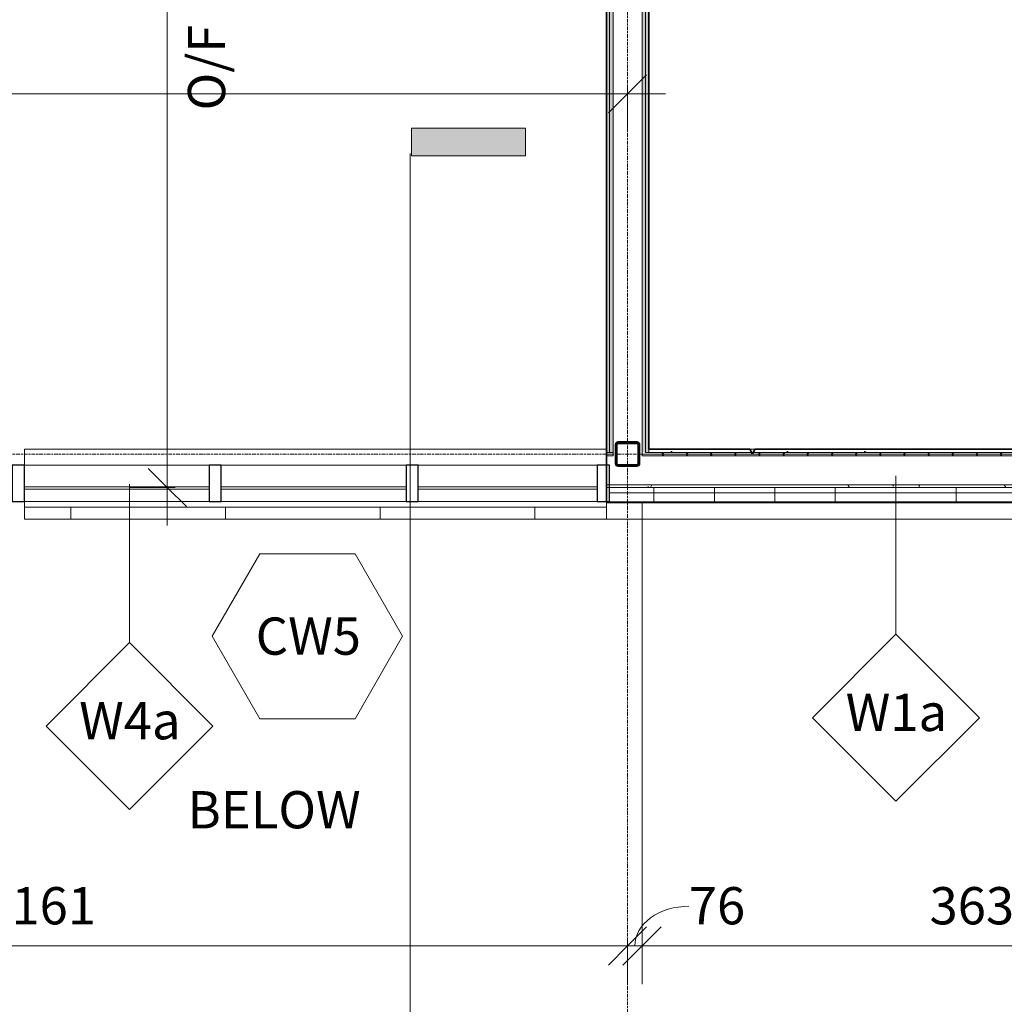
# Model space of a CAD drawing. Units: millimetres. Extents: x -13946 to 63312, y -46028 to 8727.
# Drawn here: x 47785 to 52958, y -30943 to -25773 of the extents above; entities that cross this region are included whole.
import ezdxf

# ---------------------------------------------------------------- set-up
doc = ezdxf.new("R2010")
doc.units = ezdxf.units.MM
doc.linetypes.add('Center', pattern=[40, 10, -5, 20, -5])
for name, color, linetype, lineweight in [('A-ANNO-DIMS', 211, 'Continuous', 9), ('A-ANNO-DIMS-100', 211, 'Continuous', 9), ('A-GLAZ-CURT', 52, 'Continuous', 18), ('A-GLAZ-CWMG', 51, 'Continuous', 18), ('A-WALL', 113, 'Continuous', 9), ('A-WALL-IDEN', 211, 'Continuous', 18), ('A-WALL-PATT', 111, 'Continuous', 35), ('G-ANNO-SYMB', 111, 'Continuous', 9), ('G-ANNO-TEXT', 231, 'Continuous', 9), ('I-WALL', 2, 'Continuous', 9), ('S-COLS', 52, 'Continuous', 9), ('S-GRID', 1, 'Continuous', 9)]:
    doc.layers.add(name, color=color, linetype=linetype, lineweight=lineweight)
doc.styles.add('Futura Lt BT_2', font='FutuLt_.ttf', dxfattribs={"height": 195.68567})
doc.dimstyles.new('KSGM_Linear_-_2mm_-_Futura_Lt_BT', dxfattribs={"dimscale": 304.8, "dimtxt": 200, "dimasz": 0.656168, "dimexe": 0.656168, "dimexo": 0.328084, "dimgap": 0.164042, "dimtad": 1, "dimdec": 0, "dimzin": 0, "dimdsep": 46, "dimtxsty": 'Futura Lt BT_2', "dimblk1": 'OBLIQUE', "dimblk2": 'OBLIQUE', "dimsah": 1, "dimcen": 0.09, "dimdle": 0.656168, "dimadec": 0, "dimazin": 0, "dimtfac": 1, "dimtdec": 4, "dimtix": 1, "dimtmove": 0, "dimatfit": 3, "dimfxl": 1, "dimtvp": 1, "dimtfill": 1, "dimtolj": 1, "dimtzin": 0, "dimarcsym": 2})
doc.dimstyles.new('KSGM_Linear_-_2mm_-_Futura_Lt_BT_1', dxfattribs={"dimscale": 304.8, "dimtxt": 200, "dimasz": 0.656168, "dimexe": 0.656168, "dimexo": 0.328084, "dimgap": 0.164042, "dimtad": 1, "dimdec": 0, "dimzin": 0, "dimdsep": 46, "dimtxsty": 'Futura Lt BT_2', "dimblk1": 'OBLIQUE', "dimblk2": 'OBLIQUE', "dimsah": 1, "dimcen": 0.09, "dimdle": 0.656168, "dimadec": 0, "dimazin": 0, "dimtfac": 1, "dimtdec": 4, "dimtix": 1, "dimtmove": 1, "dimatfit": 3, "dimfxl": 1, "dimtvp": 1, "dimtfill": 1, "dimtolj": 1, "dimtzin": 0, "dimarcsym": 2})
doc.dimstyles.new('KSGM_Linear_-_2mm_-_Futura_Lt_BT_2', dxfattribs={"dimscale": 304.8, "dimtxt": 200, "dimasz": 0.656168, "dimexe": 0.656168, "dimexo": 0.328084, "dimgap": 0.164042, "dimtad": 1, "dimdec": 0, "dimzin": 0, "dimdsep": 46, "dimtxsty": 'Futura Lt BT_2', "dimblk1": 'OBLIQUE', "dimblk2": 'OBLIQUE', "dimsah": 1, "dimcen": 0.09, "dimdle": 0.656168, "dimadec": 0, "dimazin": 0, "dimtfac": 1, "dimtdec": 4, "dimtix": 1, "dimtmove": 2, "dimatfit": 3, "dimfxl": 1, "dimtvp": 1, "dimtfill": 1, "dimtolj": 1, "dimtzin": 0, "dimarcsym": 2})
pattern_1 = [(0, (0, 0), (812.8, 203.2), [6.706, -602.894, 6.706, -602.894, -3251.2]), (0, (0, 0), (812.8, 203.2), [-1219.2, 6.706, -1212.494, 6.706, -602.894, -1422.4]), (0, (0, 0), (812.8, 203.2), [-3048, 6.706, -399.694, 6.706, -1009.294]), (120, (304.8, 101.6), (-582.37636, 602.30545), [6.706, -602.894, 6.706, -602.894, -3251.2]), (120, (304.8, 101.6), (-582.37636, 602.30545), [-1219.2, 6.706, -1212.494, 6.706, -602.894, -1422.4]), (120, (304.8, 101.6), (-582.37636, 602.30545), [-3048, 6.706, -399.694, 6.706, -1009.294]), (240, (406.4, 508), (-230.42364, -805.50545), [6.706, -602.894, 6.706, -602.894, -3251.2]), (240, (406.4, 508), (-230.42364, -805.50545), [-1219.2, 6.706, -1212.494, 6.706, -602.894, -1422.4]), (240, (406.4, 508), (-230.42364, -805.50545), [-3048, 6.706, -399.694, 6.706, -1009.294])]
pattern_2 = [(270, (50867.94, -17888.92), (126.949, 2e-13), []), (225, (50867.94, -17888.92), (2e-13, -126.9497), [179.533, -179.533]), (315, (50867.94, -17888.92), (2e-13, -126.9497), [179.533, -179.533])]
pattern_3 = [(0, (0, 0), (406.4, 101.6), [33.528, -271.272, 33.528, -271.272, -1625.6]), (0, (0, 0), (406.4, 101.6), [-609.6, 33.528, -576.072, 33.528, -271.272, -711.2]), (0, (0, 0), (406.4, 101.6), [-1524, 33.528, -169.672, 33.528, -474.472]), (120, (152.4, 50.8), (-291.18818, 301.15272), [33.528, -271.272, 33.528, -271.272, -1625.6]), (120, (152.4, 50.8), (-291.18818, 301.15272), [-609.6, 33.528, -576.072, 33.528, -271.272, -711.2]), (120, (152.4, 50.8), (-291.18818, 301.15272), [-1524, 33.528, -169.672, 33.528, -474.472]), (240, (203.2, 254), (-115.21182, -402.75272), [33.528, -271.272, 33.528, -271.272, -1625.6]), (240, (203.2, 254), (-115.21182, -402.75272), [-609.6, 33.528, -576.072, 33.528, -271.272, -711.2]), (240, (203.2, 254), (-115.21182, -402.75272), [-1524, 33.528, -169.672, 33.528, -474.472])]
pattern_4 = [(0, (0, 0), (0, 317.5), []), (90, (0, 0), (-317.5, 2e-14), [])]

# ---------------------------------------------------------------- blocks, each defined once
blk = doc.blocks.new('2015039 Struct - New C_rvt-1-Main Floor Plan')
at = {"layer": 'S-COLS', "color": 250, "lineweight": 35}
for p, q in [((50915.4, -28005.2), (50915.4, -28102.6)), ((50922.8, -28102.6), (50922.8, -28005.2)), ((51027.7, -27990.4), (50930.2, -27990.4)), ((50930.2, -27997.8), (51027.7, -27997.8)), ((51035, -28005.2), (51035, -28102.6)), ((51042.4, -28102.6), (51042.4, -28005.2)), ((51027.7, -28110), (50930.2, -28110)), ((50930.2, -28117.4), (51027.7, -28117.4))]:
    blk.add_line(p, q, dxfattribs=at)
for centre, radius, start, end in [((50930.2, -28005.2), 14.8, 90, 180), ((50930.2, -28005.2), 7.39, 90, 180), ((51027.7, -28005.2), 14.8, 0, 90), ((51027.7, -28005.2), 7.39, 0, 90), ((50930.2, -28102.6), 14.8, 180, 270), ((50930.2, -28102.6), 7.39, 180, 270), ((51027.7, -28102.6), 14.8, 270, 0), ((51027.7, -28102.6), 7.39, 270, 0)]:
    blk.add_arc(centre, radius, start, end, dxfattribs=at)
blk = doc.blocks.new('System Panel - Glazed-3570255-Main Floor Plan')
at = {"layer": 'A-GLAZ-CURT'}
for p, q in [((485.5, 6.5), (-485.5, 6.5)), ((-485.5, 6.5), (-485.5, -6.5)), ((485.5, -6.5), (485.5, 6.5)), ((-485.5, -6.5), (485.5, -6.5))]:
    blk.add_line(p, q, dxfattribs=at)
blk = doc.blocks.new('Rectangular Mullion - Alumicor 2600 74mm x 191mm-3344488-Main Floor Plan')
at = {"layer": 'A-GLAZ-CWMG', "lineweight": 25}
for p, q in [((-32, 70.5), (32, 70.5)), ((-32, -120.5), (-32, 70.5)), ((32, 70.5), (32, -120.5)), ((32, -120.5), (-32, -120.5))]:
    blk.add_line(p, q, dxfattribs=at)
blk = doc.blocks.new('Rectangular Mullion - Alumicor 2600 74mm x 191mm-3344495-Main Floor Plan')
at = {"layer": 'A-GLAZ-CWMG', "lineweight": 25}
for p, q in [((-64, 70.5), (0, 70.5)), ((-64, -120.5), (-64, 70.5)), ((0, 70.5), (0, -120.5)), ((0, -120.5), (-64, -120.5))]:
    blk.add_line(p, q, dxfattribs=at)
blk = doc.blocks.new('System Panel - Glazed-3570261-Main Floor Plan')
at = {"layer": 'A-GLAZ-CURT'}
for p, q in [((470.1, 6.5), (-470.1, 6.5)), ((-470.1, 6.5), (-470.1, -6.5)), ((470.1, -6.5), (470.1, 6.5)), ((-470.1, -6.5), (470.1, -6.5))]:
    blk.add_line(p, q, dxfattribs=at)
blk = doc.blocks.new('Rectangular Mullion - Alumicor 2600 74mm x 191mm-3570259-Main Floor Plan')
at = {"layer": 'A-GLAZ-CWMG', "lineweight": 9}
for p, q in [((49815.6, -28111.9), (48844.6, -28111.9)), ((49815.6, -28302.9), (48844.6, -28302.9))]:
    blk.add_line(p, q, dxfattribs=at)
blk = doc.blocks.new('Rectangular Mullion - Alumicor 2600 74mm x 191mm-3570260-Main Floor Plan')
at = {"layer": 'A-GLAZ-CWMG', "lineweight": 9}
for p, q in [((50819.9, -28111.9), (49879.6, -28111.9)), ((50819.9, -28302.9), (49879.6, -28302.9))]:
    blk.add_line(p, q, dxfattribs=at)
blk = doc.blocks.new('Rectangular Mullion - Alumicor 2600 74mm x 191mm-3344491-Main Floor Plan')
at = {"layer": 'A-GLAZ-CWMG', "lineweight": 25}
for p, q in [((-32, 70.5), (32, 70.5)), ((-32, -120.5), (-32, 70.5)), ((32, 70.5), (32, -120.5)), ((32, -120.5), (-32, -120.5))]:
    blk.add_line(p, q, dxfattribs=at)
blk = doc.blocks.new('Rectangular Mullion - Alumicor 2600 74mm x 191mm-3570254-Main Floor Plan')
at = {"layer": 'A-GLAZ-CWMG', "lineweight": 9}
for p, q in [((48780.6, -28111.9), (47809.6, -28111.9)), ((48780.6, -28302.9), (47809.6, -28302.9))]:
    blk.add_line(p, q, dxfattribs=at)
blk = doc.blocks.new('Section - FORM - Section Tail - Filled Vertical-123126-Main Floor Plan')
at = {"layer": 'G-ANNO-SYMB'}
blk.add_hatch(color=256, dxfattribs=at).paths.add_polyline_path([(-1.341, 0.059), (-1.341, 6.059), (0.117, 6.059), (0.117, 0.059)], flags=0)
at = {"layer": 'G-ANNO-SYMB', "lineweight": 18}
for p, q in [((0.117, 6.059), (-1.341, 6.059)), ((-1.341, 6.059), (-1.341, 0.059)), ((0.117, 6.059), (-1.341, 6.059)), ((-1.341, 6.059), (-1.341, 0.059)), ((0.117, 0.059), (0.117, 6.059)), ((0.117, 0.059), (0.117, 6.059)), ((-1.341, 0.059), (0.117, 0.059)), ((-1.341, 0.059), (0.117, 0.059))]:
    blk.add_line(p, q, dxfattribs=at)
blk = doc.blocks.new('FORM - Curtain Wall Window Tag - KSGM - Window Tag-839879-Main Floor Plan')
at = {"layer": 'A-WALL-IDEN'}
for p, q in [((-2.5, 4.33), (-5, 0)), ((2.5, 4.33), (-2.5, 4.33)), ((5, 0), (2.5, 4.33)), ((-5, 0), (-2.5, -4.33)), ((2.5, -4.33), (5, 0)), ((-2.5, -4.33), (2.5, -4.33))]:
    blk.add_line(p, q, dxfattribs=at)
blk = doc.blocks.new('DIMBLOCK53-Main Floor Plan')
at = {"layer": 'A-ANNO-DIMS-100'}
for p, q in [((44817.6, -28832.4), (44817.6, -30837.2)), ((44817.6, -30637.2), (44817.6, -28832.4)), ((50978.9, -30595.8), (50978.9, -30837.2)), ((50978.9, -30637.2), (50978.9, -30595.8)), ((44817.6, -30637.2), (50978.9, -30637.2))]:
    blk.add_line(p, q, dxfattribs=at)
at = {"layer": 'A-ANNO-DIMS-100', "lineweight": 18}
for p, q in [((44817.6, -30637.2), (44917.6, -30537.2)), ((50978.9, -30637.2), (51078.9, -30537.2)), ((44817.6, -30637.2), (44717.6, -30737.2)), ((50978.9, -30637.2), (50878.9, -30737.2))]:
    blk.add_line(p, q, dxfattribs=at)
at = {"layer": 'A-ANNO-DIMS-100', "color": 0, "insert": (47593.5, -30328), "char_height": 195.69, "width": 731.429, "attachment_point": 1, "line_spacing_factor": 0.973378, "style": 'Futura Lt BT_2', "bg_fill": 3, "box_fill_scale": 1.25, "bg_fill_color": 0, "bg_fill_transparency": 0}
blk.add_mtext('6161', dxfattribs=at)
blk = doc.blocks.new('_Oblique')
at = {"color": 0, "linetype": 'ByBlock', "lineweight": -2}
blk.add_line((-0.5, -0.5), (0.5, 0.5), dxfattribs=at)
blk = doc.blocks.new('DIMBLOCK54-Main Floor Plan')
at = {"layer": 'A-ANNO-DIMS-100'}
for p, q in [((51054.9, -28312.4), (51054.9, -30837.2)), ((51054.9, -30637.2), (51054.9, -28312.4)), ((50978.9, -30595.8), (50978.9, -30837.2)), ((50978.9, -30637.2), (50978.9, -30595.8)), ((50978.9, -30637.2), (51054.9, -30637.2))]:
    blk.add_line(p, q, dxfattribs=at)
at = {"layer": 'A-ANNO-DIMS-100', "lineweight": 18}
for p, q in [((50978.9, -30637.2), (51078.9, -30537.2)), ((51054.9, -30637.2), (51154.9, -30537.2)), ((50978.9, -30637.2), (50878.9, -30737.2)), ((51054.9, -30637.2), (50954.9, -30737.2))]:
    blk.add_line(p, q, dxfattribs=at)
at = {"layer": 'A-ANNO-DIMS-100'}
blk.add_ellipse((51300.6, -30637.2), major_axis=(283.6, 0), ratio=0.735934, start_param=1.570796, end_param=3.141593, dxfattribs=at)
at = {"layer": 'A-ANNO-DIMS-100', "color": 0, "insert": (51300.6, -30328), "char_height": 195.69, "width": 365.714, "attachment_point": 1, "line_spacing_factor": 0.973378, "style": 'Futura Lt BT_2', "bg_fill": 3, "box_fill_scale": 1.25, "bg_fill_color": 0, "bg_fill_transparency": 0}
blk.add_mtext('76', dxfattribs=at)
blk = doc.blocks.new('DIMBLOCK55-Main Floor Plan')
at = {"layer": 'A-ANNO-DIMS-100'}
for p, q in [((54685.6, -28149.8), (54685.6, -30837.2)), ((54685.6, -30637.2), (54685.6, -28149.8)), ((51054.9, -28312.4), (51054.9, -30837.2)), ((51054.9, -30637.2), (51054.9, -28312.4)), ((51054.9, -30637.2), (54685.6, -30637.2))]:
    blk.add_line(p, q, dxfattribs=at)
at = {"layer": 'A-ANNO-DIMS-100', "lineweight": 18}
for p, q in [((51054.9, -30637.2), (51154.9, -30537.2)), ((54685.6, -30637.2), (54785.6, -30537.2)), ((51054.9, -30637.2), (50954.9, -30737.2)), ((54685.6, -30637.2), (54585.6, -30737.2))]:
    blk.add_line(p, q, dxfattribs=at)
at = {"layer": 'A-ANNO-DIMS-100', "color": 0, "insert": (52565.5, -30328), "char_height": 195.69, "width": 731.429, "attachment_point": 1, "line_spacing_factor": 0.973378, "style": 'Futura Lt BT_2', "bg_fill": 3, "box_fill_scale": 1.25, "bg_fill_color": 0, "bg_fill_transparency": 0}
blk.add_mtext('3631', dxfattribs=at)
blk = doc.blocks.new('DIMBLOCK86-Main Floor Plan')
at = {"layer": 'A-ANNO-DIMS-100', "lineweight": 18}
for p, q in [((48560.8, -24053.9), (48460.8, -23953.9)), ((48560.8, -24053.9), (48660.8, -24153.9)), ((48560.8, -28228.9), (48460.8, -28128.9)), ((48560.8, -28228.9), (48660.8, -28328.9))]:
    blk.add_line(p, q, dxfattribs=at)
at = {"layer": 'A-ANNO-DIMS-100'}
for p, q in [((48602.3, -24053.9), (48360.8, -24053.9)), ((48560.8, -24053.9), (48560.8, -28428.9)), ((48560.8, -24053.9), (48602.3, -24053.9)), ((48602.3, -28228.9), (48360.8, -28228.9)), ((48560.8, -28228.9), (48602.3, -28228.9))]:
    blk.add_line(p, q, dxfattribs=at)
at = {"layer": 'A-ANNO-DIMS-100', "color": 0, "attachment_point": 1, "rotation": 90, "line_spacing_factor": 0.973378, "style": 'Futura Lt BT_2', "bg_fill": 3, "box_fill_scale": 1.25, "bg_fill_color": 0, "bg_fill_transparency": 0}
for s, insert, char_height, width in [('O/F SHEATHING', (48669.1, -26249.2), 195.686, 2342.857), ('4175', (48251.7, -25577.8), 195.69, 731.429)]:
    blk.add_mtext(s, dxfattribs=dict(at, insert=insert, char_height=char_height, width=width))
blk = doc.blocks.new('DIMBLOCK193-Main Floor Plan')
at = {"layer": 'A-ANNO-DIMS-100'}
for p, q in [((44817.6, -27632.4), (44817.6, -25962.3)), ((50978.9, -26120.9), (50978.9, -26362.3)), ((50978.9, -26162.3), (50978.9, -26120.9)), ((44817.6, -26162.3), (51178.9, -26162.3)), ((44817.6, -26162.3), (44817.6, -27632.4))]:
    blk.add_line(p, q, dxfattribs=at)
at = {"layer": 'A-ANNO-DIMS-100', "lineweight": 18}
for p, q in [((44817.6, -26162.3), (44917.6, -26062.3)), ((50978.9, -26162.3), (51078.9, -26062.3)), ((44817.6, -26162.3), (44717.6, -26262.3)), ((50978.9, -26162.3), (50878.9, -26262.3))]:
    blk.add_line(p, q, dxfattribs=at)
at = {"layer": 'A-ANNO-DIMS-100', "color": 0, "insert": (47099.2, -25853.1), "char_height": 195.69, "width": 731.429, "attachment_point": 1, "line_spacing_factor": 0.973378, "style": 'Futura Lt BT_2', "bg_fill": 3, "box_fill_scale": 1.25, "bg_fill_color": 0, "bg_fill_transparency": 0}
blk.add_mtext('6161', dxfattribs=at)
blk = doc.blocks.new('FORM - Wall Tag - FORM - Wall Tag-112637-Main Floor Plan')
at = {"layer": 'A-WALL-IDEN'}
for p, q in [((0, 8.768), (-4.384, 4.384)), ((4.384, 4.384), (0, 8.768)), ((-4.384, 4.384), (0, 0)), ((0, 0), (4.384, 4.384))]:
    blk.add_line(p, q, dxfattribs=at)

msp = doc.modelspace()

# ---------------------------------------------------------------- hatches: boundary and pattern name
at = {"layer": 'A-WALL-PATT', "lineweight": 9}
h = msp.add_hatch(dxfattribs=at)
h.set_pattern_fill('FP_1', color=256, style=0, pattern_type=2)
h.set_pattern_definition(pattern_1)
h.paths.add_polyline_path([(50883.9, -28044.9), (50883.9, -23343.6), (50867.9, -23343.6), (50868.2, -28044.9), (50872.1, -28044.9)], flags=0)
h.paths.add_polyline_path([(50867.9, -20903.6), (50883.9, -20903.6), (50883.9, -9774.6), (50867.9, -9774.6), (50867.9, -9798.6), (50880.9, -9798.6), (50880.9, -9811.6), (50867.9, -9811.6), (50867.9, -14602.6), (50880.9, -14602.6), (50880.9, -14615.6), (50867.9, -14615.6), (50867.9, -20591.8)], flags=0)
h.paths.add_polyline_path([(50867.9, -7898.6), (50883.9, -7898.6), (50883.9, -7749), (50867.9, -7749), (50867.9, -7762.4)], flags=0)
h = msp.add_hatch(dxfattribs=at)
h.set_pattern_fill('FP_60', color=256, style=0, pattern_type=2)
h.set_pattern_definition(pattern_2)
h.paths.add_polyline_path([(50884, -28044.9), (50902.9, -28044.9), (50902.9, -23343.6), (50883.9, -23343.6), (50883.9, -28044.9)], flags=0)
h.paths.add_polyline_path([(50883.9, -20903.6), (50902.9, -20903.6), (50902.9, -9774.6), (50883.9, -9774.6), (50883.9, -20591.8)], flags=0)
h.paths.add_polyline_path([(50902.9, -7898.6), (50902.9, -7749), (50883.9, -7749), (50883.9, -7898.6)], flags=0)
h = msp.add_hatch(dxfattribs=at)
h.set_pattern_fill('FP_60', color=256, style=0, pattern_type=2)
h.set_pattern_definition(pattern_2)
h.paths.add_polyline_path([(51073.9, -28044.9), (51073.9, -23343.6), (51054.9, -23343.6), (51054.9, -28044.9)], flags=0)
h.paths.add_polyline_path([(51073.9, -20903.6), (51073.9, -9774.6), (51054.9, -9774.6), (51054.9, -20903.6)], flags=0)
h.paths.add_polyline_path([(51054.9, -7898.6), (51073.9, -7898.6), (51073.9, -7749), (51054.9, -7749)], flags=0)
h = msp.add_hatch(dxfattribs=at)
h.set_pattern_fill('FP_1', color=256, style=0, pattern_type=2)
h.set_pattern_definition(pattern_1)
h.paths.add_polyline_path([(51089.9, -28044.9), (51089.9, -23343.6), (51073.9, -23343.6), (51073.9, -28044.9)], flags=0)
h.paths.add_polyline_path([(51073.9, -20903.6), (51076.9, -20819.6), (51089.9, -20819.6), (51089.9, -9811.6), (51076.9, -9811.6), (51076.9, -9798.6), (51089.9, -9798.6), (51089.9, -9774.6), (51073.9, -9774.6), (51073.9, -20819.6)], flags=0)
h.paths.add_polyline_path([(51073.9, -7898.6), (51089.9, -7898.6), (51089.9, -7749), (51073.9, -7749)], flags=0)
h = msp.add_hatch(dxfattribs=at)
h.set_pattern_fill('FP_1', color=256, style=0, pattern_type=2)
h.set_pattern_definition(pattern_1)
h.paths.add_polyline_path([(54747.6, -28044.9), (54739.6, -28028.9), (54671.2, -28029.2), (54655.5, -28044.9), (54740.3, -28044.9)], flags=0)
h.paths.add_polyline_path([(51090, -28044.9), (51630.1, -28044.9), (51622.1, -28028.9), (51089.9, -28028.9), (51089.9, -28044.9)], flags=0)
h.paths.add_polyline_path([(51824.5, -28044.9), (54650.6, -28044.9), (54650.6, -28028.9), (51647.1, -28028.9), (51639.1, -28044.9), (51782.5, -28044.9)], flags=0)
h = msp.add_hatch(dxfattribs=at)
h.set_pattern_fill('FP_65', color=256, style=0, pattern_type=2)
h.set_pattern_definition([(2e-13, (47735.53, -28308.88), (-4e-13, 126.949), []), (315, (47735.53, -28308.88), (126.9497, 4e-13), [179.533, -179.533]), (45, (47735.53, -28308.88), (126.9497, 3e-13), [179.533, -179.533])])
h.paths.add_polyline_path([(50868.4, -28063.9), (50902.9, -28063.9), (50902.9, -28044.9), (50867.9, -28044.9), (50867.9, -28063.9)], flags=0)
h.paths.add_polyline_path([(44753, -28063.9), (44775, -28063.9), (44775, -28044.9), (44598.9, -28044.9), (44598.9, -28063.9), (44641.6, -28063.9)], flags=0)
h = msp.add_hatch(dxfattribs=at)
h.set_pattern_fill('FP_70', color=256, style=0, pattern_type=2)
h.set_pattern_definition([(2e-13, (52810.03, -28308.88), (-4e-13, 126.949), []), (315, (52810.03, -28308.88), (126.9497, 4e-13), [179.533, -179.533]), (45, (52810.03, -28308.88), (126.9497, 4e-13), [179.533, -179.533])])
h.paths.add_polyline_path([(51639.1, -28063.9), (54752.1, -28063.9), (54752.1, -28053.9), (54747.6, -28044.9), (54655.5, -28044.9), (54650.6, -28049.8), (54650.6, -28044.9), (51639.1, -28044.9), (51634.6, -28053.9), (51630.1, -28044.9), (51054.9, -28044.9), (51054.9, -28063.9), (51634.6, -28063.9)], flags=0)
h = msp.add_hatch(dxfattribs=at)
h.set_pattern_fill('FP_4', color=256, style=0, pattern_type=2)
h.set_pattern_definition(pattern_3)
h.paths.add_polyline_path([(50902.9, -28228.9), (50902.9, -28215.9), (50883.9, -28215.9), (50883.9, -28228.9)], flags=0)
h.paths.add_polyline_path([(44649.2, -28228.9), (44775, -28228.9), (44775, -28215.9), (44598.9, -28215.9), (44598.9, -28228.9), (44614.5, -28228.9)], flags=0)
h = msp.add_hatch(dxfattribs=at)
h.set_pattern_fill('FP_3', color=256, style=0, pattern_type=2)
h.set_pattern_definition(pattern_4)
h.paths.add_polyline_path([(50878.7, -28304.9), (50883.9, -28304.9), (50883.5, -28302.9), (50867.9, -28302.9), (50867.9, -28304.9), (50872.1, -28304.9)], flags=0)
h.paths.add_polyline_path([(44598.9, -28304.9), (44775, -28304.9), (44775, -28228.9), (44598.9, -28228.9), (44598.9, -28231.9)], flags=0)
h = msp.add_hatch(dxfattribs=at)
h.set_pattern_fill('FP_3', color=256, style=0, pattern_type=2)
h.set_pattern_definition(pattern_4)
h.paths.add_polyline_path([(54752.1, -28304.9), (54752.1, -28228.9), (50883.9, -28228.9), (50883.9, -28304.9), (54751.9, -28304.9)], flags=0)
h = msp.add_hatch(dxfattribs=at)
h.set_pattern_fill('FP_4', color=256, style=0, pattern_type=2)
h.set_pattern_definition(pattern_3)
h.paths.add_polyline_path([(53339.2, -28228.9), (54752.1, -28228.9), (54752.1, -28215.9), (50902.9, -28215.9), (50902.9, -28228.9), (52436.9, -28228.9)], flags=0)
h = msp.add_hatch(dxfattribs=at)
h.set_pattern_fill('FP_64', color=256, style=0, pattern_type=2)
h.set_pattern_definition([(0, (44598.94, -28192.06), (0, 101.6), []), (90, (44598.94, -28192.06), (-203.2, 203.2), [101.6, -711.2]), (90, (45005.34, -28090.46), (-203.2, 203.2), [101.6, -711.2])])
h.paths.add_polyline_path([(50100.3, -28395.9), (50867.9, -28395.9), (50867.9, -28331.9), (47809.6, -28331.9), (47809.6, -28395.9)], flags=0)
h = msp.add_hatch(dxfattribs=at)
h.set_pattern_fill('FP_3', color=256, style=0, pattern_type=2)
h.set_pattern_definition(pattern_4)
h.paths.add_polyline_path([(54016, -28308.9), (54752.1, -28308.9), (54751.9, -28304.9), (50867.9, -28304.9), (50867.9, -28308.9), (52436.9, -28308.9)], flags=0)

# ---------------------------------------------------------------- linework, layer by layer
at = {"layer": 'A-WALL'}
for p, q in [((50883.9, -28044.9), (50883.9, -23343.6)), ((50902.9, -28063.9), (50902.9, -23343.6)), ((51054.9, -28063.9), (51054.9, -23343.6)), ((51073.9, -28044.9), (51073.9, -23343.6)), ((47809.6, -28028.9), (50867.9, -28028.9)), ((47809.6, -28028.9), (47809.6, -28111.9)), ((51089.9, -28044.9), (51089.9, -28028.9)), ((51622.1, -28028.9), (51647.1, -28028.9)), ((50902.9, -28044.9), (50867.9, -28044.9)), ((50902.9, -28063.9), (50867.9, -28063.9)), ((57872.2, -28063.9), (51054.9, -28063.9)), ((51630.1, -28044.9), (51073.9, -28044.9)), ((54747.6, -28044.9), (51639.1, -28044.9)), ((58024.2, -28215.9), (50867.9, -28215.9)), ((58037.2, -28228.9), (50867.9, -28228.9)), ((47809.6, -28395.9), (47809.6, -28302.9)), ((47809.6, -28331.9), (50867.9, -28331.9)), ((58089.2, -28304.9), (50867.9, -28304.9)), ((50867.9, -28308.9), (50867.9, -28395.9)), ((57872.6, -28395.9), (47809.6, -28395.9))]:
    msp.add_line(p, q, dxfattribs=at)
at = {"layer": 'A-WALL', "lineweight": 35}
for p, q in [((50867.9, -28028.9), (50867.9, -28308.9)), ((51622.1, -28028.9), (51089.9, -28028.9)), ((51634.6, -28053.9), (51622.1, -28028.9)), ((51647.1, -28028.9), (51634.6, -28053.9)), ((54739.6, -28028.9), (51647.1, -28028.9)), ((50867.9, -28308.9), (58127.2, -28308.9))]:
    msp.add_line(p, q, dxfattribs=at)
at = {"layer": 'G-ANNO-SYMB'}
msp.add_line((49837.4, -26475.7), (49837.4, -34581.3), dxfattribs=at)
at = {"layer": 'I-WALL', "lineweight": 35}
for p, q in [((50867.9, -23343.6), (50867.9, -28028.9)), ((51089.9, -28028.9), (51089.9, -23527.8))]:
    msp.add_line(p, q, dxfattribs=at)
at = {"layer": 'S-GRID', "linetype": 'Center'}
for p, q in [((50978.9, 7726.8), (50978.9, -46028)), ((-13488.4, -28053.9), (62311.7, -28053.9))]:
    msp.add_line(p, q, dxfattribs=at)

# ---------------------------------------------------------------- block references
at = {"lineweight": 5}
msp.add_blockref('2015039 Struct - New C_rvt-1-Main Floor Plan', (0, 0), dxfattribs=at)
at = {"layer": 'A-GLAZ-CURT', "lineweight": 9}
for name, p in [('System Panel - Glazed-3570255-Main Floor Plan', (48295.1, -28232.4)), ('System Panel - Glazed-3570255-Main Floor Plan', (49330.1, -28232.4)), ('System Panel - Glazed-3570261-Main Floor Plan', (50349.7, -28232.4))]:
    msp.add_blockref(name, p, dxfattribs=at)
at = {"layer": 'A-GLAZ-CWMG', "lineweight": 9, "extrusion": (0, 0, -1), "rotation": 180}
for name, p in [('Rectangular Mullion - Alumicor 2600 74mm x 191mm-3344488-Main Floor Plan', (-47777.6, -28232.4)), ('Rectangular Mullion - Alumicor 2600 74mm x 191mm-3344491-Main Floor Plan', (-48812.6, -28232.4)), ('Rectangular Mullion - Alumicor 2600 74mm x 191mm-3344491-Main Floor Plan', (-49847.6, -28232.4)), ('Rectangular Mullion - Alumicor 2600 74mm x 191mm-3344495-Main Floor Plan', (-50883.9, -28232.4))]:
    msp.add_blockref(name, p, dxfattribs=at)
at = {"layer": 'A-GLAZ-CWMG', "lineweight": 9}
for name in ['Rectangular Mullion - Alumicor 2600 74mm x 191mm-3570254-Main Floor Plan', 'Rectangular Mullion - Alumicor 2600 74mm x 191mm-3570259-Main Floor Plan', 'Rectangular Mullion - Alumicor 2600 74mm x 191mm-3570260-Main Floor Plan']:
    msp.add_blockref(name, (0, 0), dxfattribs=at)
at = {"layer": 'A-WALL-IDEN', "xscale": 99.99999999999993, "yscale": 99.99999999999993, "zscale": 99.99999999999993}
msp.add_blockref('FORM - Curtain Wall Window Tag - KSGM - Window Tag-839879-Main Floor Plan', (49297.1, -29011), dxfattribs=at)
at = {"layer": 'G-ANNO-SYMB', "lineweight": 18, "xscale": 99.99999999999993, "yscale": 99.99999999999993, "zscale": 99.99999999999993, "rotation": 269.9999999999996}
msp.add_blockref('Section - FORM - Section Tail - Filled Vertical-123126-Main Floor Plan', (49837.4, -26475.7), dxfattribs=at)

# ---------------------------------------------------------------- texts
at = {"layer": 'A-WALL-IDEN', "lineweight": 25, "insert": (49301.7, -28912), "char_height": 195.69, "width": 691.2, "attachment_point": 2, "line_spacing_factor": 0.973378, "style": 'Futura Lt BT_2'}
msp.add_mtext('CW5', dxfattribs=at)

# ---------------------------------------------------------------- next in the draw order: dimensions: what is measured, and where the dimension line sits
at = {"layer": 'A-ANNO-DIMS'}
dim = msp.add_linear_dim(base=(48560.8, -28228.9), p1=(48702.3, -24053.9), p2=(48702.3, -28228.9), angle=90, text='<>\\XO/F SHEATHING', dimstyle='KSGM_Linear_-_2mm_-_Futura_Lt_BT_2', override={"dimpost": '<>', "dimfxl": 4175}, dxfattribs=at)
dim.commit()
dim.dimension.update_dxf_attribs({"geometry": 'DIMBLOCK86-Main Floor Plan', "text_midpoint": (48512.6, -25577.8), "dimtype": 160, "text_rotation": 90})
dim = msp.add_linear_dim(base=(50978.9, -30637.2), p1=(44817.6, -28732.4), p2=(50978.9, -30495.8), dimstyle='KSGM_Linear_-_2mm_-_Futura_Lt_BT', override={"dimpost": '<>', "dimfxl": 6408.747716}, dxfattribs=at)
dim.commit()
dim.dimension.update_dxf_attribs({"geometry": 'DIMBLOCK53-Main Floor Plan', "text_midpoint": (47898.3, -30486.7)})

# ---------------------------------------------------------------- next in the draw order: linework, layer by layer
at = {"layer": 'A-WALL-IDEN'}
msp.add_line((48361.9, -28212.4), (48361.9, -29044), dxfattribs=at)

# ---------------------------------------------------------------- next in the draw order: block references
at = {"layer": 'A-WALL-IDEN', "xscale": 99.99999999999993, "yscale": 99.99999999999993, "zscale": 99.99999999999993}
msp.add_blockref('FORM - Wall Tag - FORM - Wall Tag-112637-Main Floor Plan', (48361.9, -29920.8), dxfattribs=at)

# ---------------------------------------------------------------- next in the draw order: texts
at = {"layer": 'A-WALL-IDEN', "lineweight": 25, "insert": (48364.1, -29356.1), "char_height": 195.69, "width": 636, "attachment_point": 2, "line_spacing_factor": 0.973378, "style": 'Futura Lt BT_2'}
msp.add_mtext('W4a', dxfattribs=at)

# ---------------------------------------------------------------- next in the draw order: dimensions: what is measured, and where the dimension line sits
at = {"layer": 'A-ANNO-DIMS'}
for base, p1, p2, dimstyle, override, picture, middle in [((50978.9, -26162.3), (44817.6, -27732.4), (50978.9, -26020.9), 'KSGM_Linear_-_2mm_-_Futura_Lt_BT_2', {"dimpost": '<>', "dimfxl": 6394.658863}, 'DIMBLOCK193-Main Floor Plan', (47464.9, -25983.6)), ((51054.9, -30637.2), (50978.9, -30495.8), (51054.9, -28212.4), 'KSGM_Linear_-_2mm_-_Futura_Lt_BT_1', {"dimpost": '<>', "dimfxl": 2284.684495}, 'DIMBLOCK54-Main Floor Plan', (51483.4, -30458.5))]:
    dim = msp.add_linear_dim(base=base, p1=p1, p2=p2, dimstyle=dimstyle, override=override, dxfattribs=at)
    dim.commit()
    dim.dimension.update_dxf_attribs({"geometry": picture, "text_midpoint": middle, "dimtype": 160})

# ---------------------------------------------------------------- next in the draw order: texts
at = {"layer": 'G-ANNO-TEXT', "color": 7, "insert": (48666.6, -29823.9), "char_height": 195.69, "width": 1027.2, "attachment_point": 1, "line_spacing_factor": 0.973378, "style": 'Futura Lt BT_2', "bg_fill": 3, "box_fill_scale": 1.25, "bg_fill_color": 0, "bg_fill_transparency": 0}
msp.add_mtext('BELOW', dxfattribs=at)

# ---------------------------------------------------------------- next in the draw order: dimensions: what is measured, and where the dimension line sits
at = {"layer": 'A-ANNO-DIMS'}
dim = msp.add_linear_dim(base=(54685.6, -30637.2), p1=(51054.9, -28212.4), p2=(54685.6, -28049.8), dimstyle='KSGM_Linear_-_2mm_-_Futura_Lt_BT', override={"dimpost": '<>', "dimfxl": 3634.308195}, dxfattribs=at)
dim.commit()
dim.dimension.update_dxf_attribs({"geometry": 'DIMBLOCK55-Main Floor Plan', "text_midpoint": (52870.3, -30486.7)})

# ---------------------------------------------------------------- next in the draw order: linework, layer by layer
at = {"layer": 'A-WALL-IDEN'}
msp.add_line((52389.4, -28168.9), (52389.4, -29000.5), dxfattribs=at)

# ---------------------------------------------------------------- next in the draw order: block references
at = {"layer": 'A-WALL-IDEN', "xscale": 99.99999999999993, "yscale": 99.99999999999993, "zscale": 99.99999999999993}
msp.add_blockref('FORM - Wall Tag - FORM - Wall Tag-112637-Main Floor Plan', (52389.4, -29877.3), dxfattribs=at)

# ---------------------------------------------------------------- next in the draw order: texts
at = {"layer": 'A-WALL-IDEN', "lineweight": 25, "insert": (52391.6, -29312.6), "char_height": 195.69, "width": 636, "attachment_point": 2, "line_spacing_factor": 0.973378, "style": 'Futura Lt BT_2'}
msp.add_mtext('W1a', dxfattribs=at)

doc.saveas('drawing.dxf')
